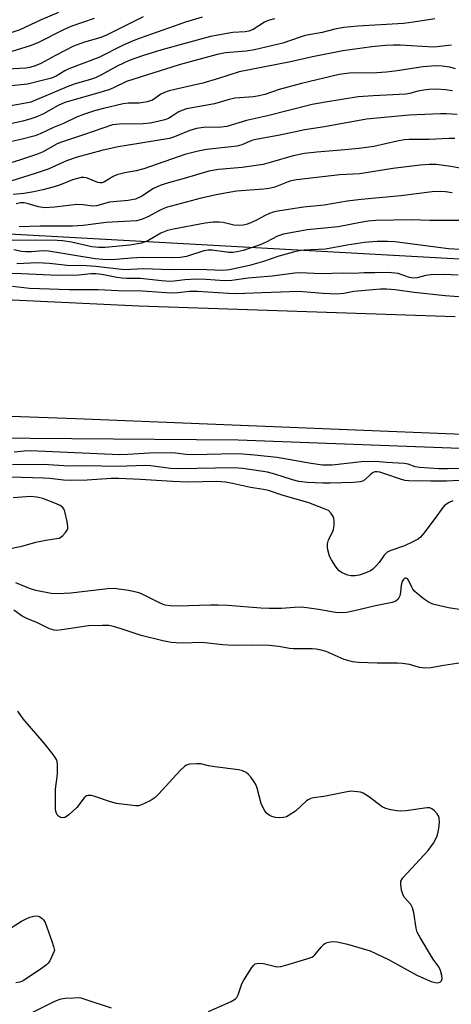
# Model space of a CAD drawing. Units: inches. Extents: x 1237767 to 1243767, y 541454 to 545454.
# Drawn here: x 1240470 to 1240591, y 541633 to 541908 of the extents above; entities that cross this region are included whole.
import ezdxf

# ---------------------------------------------------------------- set-up
doc = ezdxf.new("R2010")
doc.units = ezdxf.units.IN
doc.header["$MEASUREMENT"] = 0
for name, color, linetype in [('NTRL-Trees', 3, 'Continuous'), ('TRANS-Road', 130, 'Continuous'), ('Undefined', 1, 'Continuous')]:
    doc.layers.add(name, color=color, linetype=linetype)

msp = doc.modelspace()

# ---------------------------------------------------------------- linework, layer by layer
at = {"layer": 'NTRL-Trees'}
msp.add_lwpolyline([(1240010.04, 541827.17), (1240237.07, 541794.03), (1240333.18, 541792.37), (1240333.1, 541792.28), (1240531.21, 541790.71), (1240839.43, 541779.11), (1240840.42, 541775.26), (1240876.04, 541772.83), (1240876.05, 541772.83), (1241095.33, 541759.15), (1241103.11, 541758.67), (1241259.56, 541754.61), (1241285.5, 541735), (1241287.77, 541713.09), (1241253.97, 541655.36), (1241232.88, 541621.24), (1241129.87, 541454.66), (1237767.01, 541455)], dxfattribs=at)
msp.add_polyline3d([(1241372.08, 541882.57, 0), (1241323.91, 541819.23, 0), (1241165.58, 541817.2, 0), (1241142.11, 541816.9, 0), (1241027.98, 541827.73, 0), (1240943.03, 541821.88, 0), (1240277.04, 541858.8, 0), (1240256.38, 541866.55, 0), (1240225.39, 541893.66, 0), (1240218.93, 541900.12, 0), (1240180.84, 541963.39, 0)], dxfattribs=at)
at = {"layer": 'TRANS-Road'}
msp.add_lwpolyline([(1240596.45, 541792.1), (1240485.74, 541796.53), (1240374.69, 541800.59), (1240320.74, 541802.58), (1240314.48, 541803), (1240314.93, 541818.83), (1240315.46, 541836.92), (1240325.36, 541836.83), (1240385.46, 541833.79), (1240503.38, 541828.17), (1240592, 541825.22)], dxfattribs=at)
at = {"layer": 'Undefined'}
for points, elevation in [([(1240480.94, 541910.32), (1240476.06, 541908.26), (1240470.08, 541905.47), (1240460.99, 541902.5)], 336), ([(1240586.34, 541908.52), (1240580.36, 541907.61), (1240577.57, 541907.26), (1240564.78, 541906.53), (1240560.81, 541906.09), (1240558.34, 541905.62), (1240554.75, 541904.73), (1240550.03, 541903.83), (1240548.64, 541903.42), (1240543.79, 541901.72), (1240535.86, 541899.88), (1240533.53, 541899.5), (1240527.74, 541899), (1240525.39, 541898.57), (1240514.71, 541895.63), (1240503.81, 541892.25), (1240500, 541890.97), (1240496.37, 541889.21), (1240495.06, 541888.71), (1240490.95, 541887.41), (1240482.7, 541885.09), (1240480.87, 541884.28), (1240476.72, 541881.99), (1240474.53, 541881.01), (1240473.14, 541880.5), (1240470.89, 541879.9), (1240464.39, 541878.5)], 326), ([(1240541.39, 541908.57), (1240539.68, 541908.04), (1240538.59, 541907.6), (1240535.4, 541905.59), (1240534.27, 541905.1), (1240533.22, 541904.93), (1240529.73, 541904.67), (1240523.53, 541903.62), (1240509.83, 541899.87), (1240504.47, 541898.19), (1240500.75, 541896.85), (1240499.17, 541896.17), (1240497.34, 541895.28), (1240492.81, 541892.79), (1240491.26, 541892.04), (1240489.9, 541891.53), (1240485.57, 541890.32), (1240483.33, 541889.55), (1240473.16, 541885.24), (1240471.73, 541884.9), (1240466.52, 541884.03)], 328), ([(1240504.66, 541909.07), (1240494.19, 541903.83), (1240492.53, 541903.23), (1240488.16, 541902.05), (1240485.12, 541900.85), (1240480.07, 541898.27), (1240475.93, 541896.01), (1240474.38, 541895.34), (1240472.94, 541894.93), (1240471.78, 541894.69), (1240466.57, 541894.43)], 332), ([(1240490.94, 541908.65), (1240484.41, 541906.4), (1240482.32, 541905.45), (1240475.18, 541901.85), (1240473.02, 541900.95), (1240466.63, 541899.01)], 334), ([(1240521.2, 541909.01), (1240516.5, 541907.65), (1240503.78, 541903.15), (1240501.83, 541902.39), (1240498.87, 541901.03), (1240492.23, 541897.76), (1240483.83, 541894.55), (1240482.69, 541893.95), (1240480.27, 541892.47), (1240478.92, 541891.95), (1240472.24, 541890.26), (1240466.86, 541889.68)], 330), ([(1240590.95, 541901.21), (1240586.95, 541900.69), (1240585.84, 541900.61), (1240576.61, 541901.15), (1240574.63, 541901.17), (1240572.39, 541901.06), (1240568.64, 541900.72), (1240560.54, 541899.58), (1240552.05, 541897.94), (1240545.9, 541896.49), (1240531.53, 541893.71), (1240525.75, 541891.84), (1240521.35, 541890.57), (1240513.5, 541888.79), (1240511.88, 541888.36), (1240510.6, 541887.88), (1240509.62, 541887.41), (1240507.21, 541885.79), (1240505.75, 541885.26), (1240503.54, 541884.95), (1240500.41, 541884.89), (1240499.06, 541884.76), (1240493.56, 541883.45), (1240490.99, 541882.76), (1240487.93, 541881.78), (1240486, 541881.03), (1240482.3, 541879.23), (1240479.48, 541878.08), (1240475.81, 541876.35), (1240474.42, 541875.81), (1240470.37, 541874.75), (1240465.37, 541873.61)], 324), ([(1240592.1, 541894.55), (1240590.52, 541895.03), (1240588.34, 541895.33), (1240586.59, 541895.36), (1240583.1, 541895.1), (1240575.1, 541893.9), (1240572.74, 541893.64), (1240570.11, 541893.47), (1240562.39, 541893.31), (1240559.57, 541892.99), (1240548.96, 541890.44), (1240542.76, 541888.73), (1240538.71, 541887.38), (1240537.08, 541886.95), (1240535.5, 541886.7), (1240530.33, 541886.32), (1240528.73, 541885.94), (1240524.62, 541884.73), (1240516.8, 541883.31), (1240515.49, 541882.86), (1240514.48, 541882.41), (1240512.52, 541881.06), (1240511.77, 541880.64), (1240510.69, 541880.26), (1240508.72, 541879.77), (1240506.61, 541879.37), (1240504.68, 541879.16), (1240497.96, 541879.08), (1240496.06, 541878.82), (1240487.94, 541876.05), (1240481.47, 541873.96), (1240480.35, 541873.43), (1240476.65, 541871.33), (1240474.77, 541870.55), (1240470.32, 541869.04), (1240467.25, 541868.1)], 322), ([(1240591.26, 541888.39), (1240589.35, 541888.65), (1240586.76, 541888.81), (1240584.71, 541888.74), (1240583.25, 541888.6), (1240581.54, 541888.26), (1240579.33, 541887.66), (1240578.19, 541887.48), (1240569.09, 541887.03), (1240564.85, 541886.69), (1240555.7, 541885.25), (1240552.01, 541884.52), (1240539.5, 541881.34), (1240533.59, 541880.06), (1240528.06, 541878.4), (1240525.69, 541878.14), (1240522.17, 541878.2), (1240519.6, 541877.86), (1240517.69, 541877.24), (1240513.37, 541875.48), (1240512.03, 541875.08), (1240499.95, 541873.12), (1240497.68, 541872.68), (1240493.05, 541871.7), (1240486.17, 541869.81), (1240483.15, 541868.81), (1240478.07, 541866.47), (1240474.38, 541865.21), (1240467.87, 541863.22)], 320), ([(1240592.57, 541881.74), (1240589.62, 541881.95), (1240587.94, 541881.97), (1240579.17, 541881.59), (1240567.15, 541880.45), (1240555.39, 541878.34), (1240549.96, 541877.45), (1240542.88, 541875.94), (1240536.22, 541874.74), (1240535.09, 541874.45), (1240532.26, 541873.25), (1240530.93, 541872.88), (1240522.41, 541872), (1240520.06, 541871.52), (1240516.34, 541870.54), (1240504.83, 541866.56), (1240502.65, 541865.98), (1240499.54, 541865.45), (1240497.28, 541864.86), (1240496.22, 541864.42), (1240493.82, 541862.88), (1240493.03, 541862.62), (1240492.49, 541862.61), (1240491.95, 541862.72), (1240488.75, 541864.01), (1240488.04, 541864.13), (1240487.28, 541864.09), (1240484.84, 541863.44), (1240481.24, 541862.01), (1240479.67, 541861.47), (1240476.56, 541860.66), (1240474.03, 541860.13), (1240471.21, 541859.62), (1240468.22, 541859.37)], 318), ([(1240599.26, 541830.2), (1240589.21, 541831), (1240580.57, 541831.96), (1240575.24, 541832.71), (1240572.77, 541832.86), (1240571.12, 541832.85), (1240569, 541832.68), (1240563.65, 541832.16), (1240560.86, 541831.67), (1240558.84, 541831.5), (1240554.99, 541831.65), (1240548.19, 541832.22), (1240537.92, 541831.79), (1240530.7, 541831.58), (1240528.49, 541831.64), (1240519.86, 541832.25), (1240517.63, 541832.17), (1240514.3, 541831.81), (1240512.52, 541831.76), (1240504.49, 541832.26), (1240497.62, 541832.35), (1240492, 541832.68), (1240483.91, 541832.66), (1240475.63, 541832.91), (1240472.84, 541833.06), (1240468.04, 541833.64)], 304), ([(1240595.49, 541782.66), (1240589.91, 541782.51), (1240587.46, 541782.58), (1240582.01, 541782.93), (1240580.83, 541783.14), (1240578.81, 541783.83), (1240577.73, 541784.08), (1240572.83, 541784.33), (1240569.73, 541784.58), (1240565.83, 541784.47), (1240557.6, 541783.6), (1240554.87, 541783.62), (1240551.67, 541784.01), (1240542.17, 541785.69), (1240535.85, 541786.41), (1240531.41, 541786.74), (1240526.46, 541786.69), (1240518.67, 541786.44), (1240516.6, 541786.55), (1240513.7, 541786.95), (1240512.53, 541787.02), (1240506.44, 541786.91), (1240500.31, 541786.56), (1240497.99, 541786.5), (1240473, 541787.56), (1240471.32, 541787.52), (1240468.46, 541787.21)], 302), ([(1240593.08, 541779.3), (1240589.58, 541779.08), (1240585.19, 541779.07), (1240579.05, 541779.17), (1240578, 541779.29), (1240576.98, 541779.53), (1240572.03, 541781.29), (1240570.95, 541781.62), (1240570.14, 541781.76), (1240569.49, 541781.7), (1240569.06, 541781.54), (1240568.39, 541781.06), (1240566.7, 541779.48), (1240566.11, 541779.15), (1240565.41, 541778.94), (1240563.52, 541778.76), (1240557.05, 541778.54), (1240555, 541778.54), (1240550.68, 541778.74), (1240548.26, 541779.04), (1240546.46, 541779.45), (1240541.51, 541781.1), (1240539.5, 541781.6), (1240532.54, 541782.63), (1240530.14, 541782.87), (1240514.55, 541782.56), (1240512.29, 541782.68), (1240506.8, 541783.35), (1240505.28, 541783.47), (1240497.35, 541783.23), (1240488.54, 541783.36), (1240483.91, 541783.32), (1240476.62, 541783.76), (1240468, 541783.69)], 300), ([(1240591.4, 541773.62), (1240590.32, 541773.15), (1240589.57, 541772.71), (1240589.14, 541772.35), (1240588.59, 541771.73), (1240586.45, 541768.72), (1240583.26, 541764.55), (1240582.33, 541763.45), (1240581.69, 541762.9), (1240580.19, 541762.08), (1240577.82, 541761.01), (1240574.01, 541759.67), (1240572.99, 541759.19), (1240572.09, 541758.4), (1240570.72, 541756.35), (1240570.01, 541755.48), (1240568.99, 541754.51), (1240568.3, 541754.03), (1240567.01, 541753.44), (1240565.12, 541752.79), (1240563.98, 541752.61), (1240562.81, 541752.63), (1240561.99, 541752.81), (1240561.21, 541753.09), (1240560.21, 541753.56), (1240559.53, 541754.01), (1240558.96, 541754.63), (1240558.46, 541755.33), (1240557.36, 541757.04), (1240556.83, 541758.06), (1240556.33, 541759.92), (1240556.23, 541760.73), (1240556.26, 541761.54), (1240556.55, 541762.65), (1240557.55, 541764.6), (1240557.92, 541765.58), (1240558.1, 541766.7), (1240558.12, 541768.11), (1240558.05, 541768.66), (1240557.89, 541769.17), (1240557.3, 541770.08), (1240556.52, 541770.85), (1240555.65, 541771.31), (1240551.02, 541773.01), (1240543.59, 541775.18), (1240539.71, 541776.52), (1240538.35, 541776.81), (1240534.72, 541777.37), (1240529.66, 541778.44), (1240527.65, 541778.79), (1240525.31, 541779), (1240517.25, 541778.86), (1240512.86, 541778.98), (1240503.88, 541779.55), (1240497.75, 541779.81), (1240495.68, 541779.82), (1240488.96, 541779.4), (1240484.57, 541779.25), (1240482.33, 541779.38), (1240478.48, 541779.86), (1240476.74, 541779.99), (1240467.4, 541780.19)], 298), ([(1240467.98, 541760.33), (1240471.01, 541761.03), (1240474.55, 541762.07), (1240477.4, 541762.6), (1240480.35, 541763.01), (1240481.09, 541763.19), (1240481.54, 541763.39), (1240482.18, 541763.88), (1240482.9, 541764.72), (1240483.33, 541765.41), (1240483.52, 541765.89), (1240483.57, 541766.42), (1240483.39, 541767.82), (1240482.73, 541770.63), (1240482.4, 541771.38), (1240482.06, 541771.81), (1240481.4, 541772.32), (1240480.38, 541772.8), (1240476.54, 541774.21), (1240474.88, 541774.66), (1240473.06, 541774.77), (1240468.21, 541774.45)], 296), ([(1240597.3, 541742.56), (1240590.18, 541743.66), (1240587.7, 541744.19), (1240585.77, 541744.7), (1240584.76, 541745.14), (1240583.38, 541746.03), (1240582.02, 541747.09), (1240580.71, 541748.25), (1240580.14, 541748.9), (1240579.84, 541749.4), (1240578.94, 541751.38), (1240578.66, 541751.74), (1240578.33, 541751.95), (1240578.01, 541751.94), (1240577.69, 541751.79), (1240577.41, 541751.48), (1240577.17, 541751.03), (1240576.88, 541749.96), (1240576.74, 541748), (1240576.55, 541746.98), (1240576.09, 541746.05), (1240575.44, 541745.53), (1240574.34, 541745.18), (1240569.71, 541744.2), (1240563.82, 541742.8), (1240561.57, 541742.38), (1240560.16, 541742.24), (1240558.47, 541742.34), (1240553.75, 541743.19), (1240550.51, 541743.65), (1240548.79, 541743.79), (1240547, 541743.77), (1240543.37, 541743.48), (1240539.9, 541743.45), (1240537.61, 541743.55), (1240528.32, 541744.27), (1240525.68, 541744.41), (1240523.53, 541744.4), (1240514.29, 541744.12), (1240512.24, 541744.2), (1240510.82, 541744.43), (1240509.54, 541744.87), (1240504.5, 541747.39), (1240503.5, 541747.8), (1240500.52, 541748.48), (1240496.51, 541749.01), (1240494.6, 541749), (1240484.37, 541747.76), (1240480.54, 541747.52), (1240478.85, 541747.62), (1240474.55, 541748.53), (1240472.77, 541749.09), (1240468.98, 541750.67)], 296), ([(1240594.94, 541728.45), (1240588.83, 541727.49), (1240585.18, 541726.8), (1240583.49, 541726.73), (1240582.07, 541726.94), (1240579.25, 541727.78), (1240577.29, 541728.07), (1240575.85, 541728.14), (1240570.19, 541728.11), (1240564.96, 541728.36), (1240563.25, 541728.54), (1240561.94, 541728.85), (1240560.9, 541729.19), (1240555.9, 541731.38), (1240554.52, 541731.78), (1240553.12, 541732.06), (1240551.96, 541732.12), (1240546.71, 541732.13), (1240545.64, 541732.26), (1240542.6, 541732.85), (1240539.95, 541733.09), (1240535.26, 541733.16), (1240529.84, 541733.11), (1240526.94, 541733.29), (1240521.05, 541733.91), (1240515.61, 541733.77), (1240513.91, 541733.81), (1240512.44, 541733.96), (1240510.1, 541734.38), (1240504.04, 541735.87), (1240498.16, 541737.89), (1240496.29, 541738.42), (1240495.02, 541738.65), (1240493.23, 541738.7), (1240489.34, 541738.6), (1240481.9, 541737.44), (1240480.48, 541737.31), (1240479.69, 541737.36), (1240478.4, 541737.8), (1240475.03, 541739.42), (1240472.02, 541740.69), (1240470.78, 541741.31), (1240468.41, 541742.95)], 294), ([(1240466.2, 541653.08), (1240470.58, 541655.9), (1240471.84, 541656.61), (1240472.9, 541657.01), (1240473.98, 541657.29), (1240474.78, 541657.37), (1240475.28, 541657.29), (1240475.74, 541657.09), (1240476.37, 541656.66), (1240476.73, 541656.29), (1240477.16, 541655.57), (1240479.06, 541650.3), (1240479.5, 541648.86), (1240479.76, 541647.71), (1240478.47, 541644.81), (1240478.01, 541644.12), (1240477.6, 541643.72), (1240476.19, 541642.68), (1240471.05, 541639.24), (1240470.07, 541638.8), (1240469, 541638.69)], 292)]:
    msp.add_lwpolyline(points, dxfattribs=dict(at, elevation=elevation))
for points in [[(1240591.97, 541875.06, 316), (1240590.27, 541875.07, 316), (1240584.77, 541874.72, 316), (1240579.13, 541874.72, 316), (1240577.72, 541874.63, 316), (1240575.76, 541874.3, 316), (1240569.24, 541872.84, 316), (1240565.1, 541872.2, 316), (1240560.05, 541871.73, 316), (1240553.3, 541871.25, 316), (1240549.78, 541870.87, 316), (1240546.66, 541870.19, 316), (1240540.23, 541868.3, 316), (1240538.2, 541867.79, 316), (1240532.39, 541866.92, 316), (1240525.76, 541866.34, 316), (1240523.02, 541865.88, 316), (1240516.1, 541863.84, 316), (1240511.09, 541862.47, 316), (1240509.42, 541861.92, 316), (1240507.56, 541861.04, 316), (1240504.23, 541858.89, 316), (1240502.49, 541858.07, 316), (1240500.41, 541857.67, 316), (1240495.18, 541857.21, 316), (1240491.59, 541856.15, 316), (1240490.45, 541856.11, 316), (1240487.85, 541856.47, 316), (1240486.07, 541856.52, 316), (1240479.89, 541855.85, 316), (1240477.02, 541855.66, 316), (1240475.32, 541855.9, 316), (1240472.12, 541856.86, 316), (1240471.26, 541856.99, 316), (1240470.41, 541856.99, 316), (1240469.05, 541856.71, 316)], [(1240599.01, 541865.7, 314), (1240590.77, 541867.19, 314), (1240586.69, 541867.76, 314), (1240584.78, 541867.8, 314), (1240582.24, 541867.59, 314), (1240574.55, 541866.61, 314), (1240565.3, 541865.16, 314), (1240559.7, 541864.83, 314), (1240547.56, 541863.47, 314), (1240545.75, 541863.05, 314), (1240541.54, 541861.45, 314), (1240539.9, 541861.02, 314), (1240538.47, 541860.85, 314), (1240530.77, 541860.25, 314), (1240525.52, 541859.38, 314), (1240520.9, 541858.38, 314), (1240511.04, 541855.69, 314), (1240509.41, 541855.01, 314), (1240505.97, 541853.08, 314), (1240504.17, 541852.36, 314), (1240502.81, 541852.03, 314), (1240494.3, 541851.5, 314), (1240487.79, 541850.67, 314), (1240484.86, 541850.49, 314), (1240475.81, 541850.54, 314), (1240469.87, 541850.32, 314)], [(1240591.22, 541859.82, 312), (1240589.27, 541860.08, 312), (1240587.88, 541860.16, 312), (1240585.6, 541860.08, 312), (1240576.79, 541858.96, 312), (1240565.7, 541858, 312), (1240561.81, 541857.45, 312), (1240555.33, 541856.35, 312), (1240549.56, 541855.78, 312), (1240542.31, 541854.66, 312), (1240541.03, 541854.4, 312), (1240540.03, 541854.06, 312), (1240538.76, 541853.49, 312), (1240536.61, 541852.31, 312), (1240534.82, 541851.47, 312), (1240533.51, 541850.96, 312), (1240532.67, 541850.79, 312), (1240531.22, 541850.7, 312), (1240530.06, 541850.77, 312), (1240527.06, 541851.48, 312), (1240525.95, 541851.61, 312), (1240524.23, 541851.57, 312), (1240522, 541851.29, 312), (1240513.15, 541849.63, 312), (1240511.48, 541849.24, 312), (1240509.61, 541848.53, 312), (1240505.92, 541846.43, 312), (1240504.95, 541845.98, 312), (1240504.21, 541845.75, 312), (1240500.87, 541845.19, 312), (1240493.96, 541844.53, 312), (1240492.24, 541844.56, 312), (1240490.23, 541844.73, 312), (1240484.57, 541845.98, 312), (1240482.01, 541846.38, 312), (1240480.58, 541846.49, 312), (1240474.6, 541846.61, 312), (1240466.76, 541846.46, 312)], [(1240593.04, 541852.11, 310), (1240584.88, 541852.05, 310), (1240579.69, 541852.29, 310), (1240569.84, 541852.07, 310), (1240567.69, 541851.93, 310), (1240566, 541851.66, 310), (1240559.24, 541850.3, 310), (1240550.55, 541849.48, 310), (1240543.91, 541848.24, 310), (1240542.28, 541847.7, 310), (1240539.04, 541846.03, 310), (1240537.44, 541845.31, 310), (1240532.67, 541843.68, 310), (1240530.94, 541843.28, 310), (1240529.78, 541843.15, 310), (1240528.65, 541843.14, 310), (1240523.96, 541843.73, 310), (1240522.87, 541843.77, 310), (1240521.64, 541843.56, 310), (1240516.81, 541842.02, 310), (1240515.07, 541841.74, 310), (1240512.99, 541841.64, 310), (1240504.41, 541841.68, 310), (1240501.23, 541841.52, 310), (1240495.94, 541841.08, 310), (1240493.33, 541841.14, 310), (1240491.16, 541841.38, 310), (1240478.12, 541843.5, 310), (1240476.66, 541843.55, 310), (1240473.32, 541843.32, 310), (1240471.7, 541843.3, 310), (1240470.55, 541843.43, 310), (1240468.38, 541843.86, 310)], [(1240593.41, 541843.98, 308), (1240590.12, 541844.15, 308), (1240575.1, 541846.11, 308), (1240573.07, 541846.21, 308), (1240570.2, 541846.2, 308), (1240566.61, 541845.95, 308), (1240561.73, 541845.17, 308), (1240555.68, 541844.08, 308), (1240549.76, 541843.8, 308), (1240548.33, 541843.62, 308), (1240546.76, 541843.24, 308), (1240542.63, 541842.06, 308), (1240538.32, 541840.64, 308), (1240534.41, 541839.47, 308), (1240528.8, 541838.24, 308), (1240526.98, 541838.05, 308), (1240520.04, 541838.37, 308), (1240512.21, 541838.31, 308), (1240504.73, 541838.54, 308), (1240499.4, 541838.31, 308), (1240491.36, 541839.25, 308), (1240488.76, 541839.37, 308), (1240483.36, 541839.46, 308), (1240478.36, 541840.04, 308), (1240475.02, 541840.21, 308), (1240469.21, 541839.91, 308)], [(1240592.9, 541836.8, 306), (1240588.96, 541836.94, 306), (1240585.19, 541836.83, 306), (1240583.77, 541836.67, 306), (1240581.33, 541836.07, 306), (1240580.36, 541835.94, 306), (1240579.2, 541836.15, 306), (1240576.05, 541837.21, 306), (1240573.27, 541837.53, 306), (1240569.53, 541837.4, 306), (1240566.51, 541837.45, 306), (1240563.63, 541837.26, 306), (1240560.8, 541837.31, 306), (1240554.51, 541837.19, 306), (1240548.61, 541837.47, 306), (1240547.14, 541837.35, 306), (1240540.78, 541836.46, 306), (1240534.06, 541835.97, 306), (1240529.48, 541835.26, 306), (1240527.31, 541835.23, 306), (1240522.24, 541835.58, 306), (1240519.54, 541835.66, 306), (1240516.31, 541835.49, 306), (1240513.3, 541835.12, 306), (1240512.15, 541835.05, 306), (1240509.79, 541835.19, 306), (1240503.86, 541835.81, 306), (1240500.01, 541835.86, 306), (1240498.62, 541835.96, 306), (1240497.23, 541836.16, 306), (1240493.04, 541837, 306), (1240491.39, 541837.17, 306), (1240489.98, 541837.12, 306), (1240486.63, 541836.78, 306), (1240480.65, 541836.64, 306), (1240470.69, 541837.11, 306), (1240457.8, 541837.4, 306)], [(1240522.89, 541630.61, 292), (1240529.3, 541633.46, 292), (1240530.51, 541634.18, 292), (1240530.87, 541634.58, 292), (1240531.26, 541635.34, 292), (1240532.3, 541638.39, 292), (1240532.8, 541639.43, 292), (1240535.07, 541642.97, 292), (1240535.62, 541643.62, 292), (1240536.04, 541643.94, 292), (1240536.51, 541644.1, 292), (1240537.02, 541644.16, 292), (1240538.38, 541644.09, 292), (1240541.31, 541643.28, 292), (1240542.09, 541643.17, 292), (1240543.16, 541643.26, 292), (1240544.57, 541643.63, 292), (1240550.49, 541645.38, 292), (1240551.84, 541645.87, 292), (1240552.33, 541646.15, 292), (1240552.74, 541646.5, 292), (1240554.48, 541648.68, 292), (1240555.23, 541649.44, 292), (1240555.68, 541649.72, 292), (1240556.19, 541649.92, 292), (1240557.56, 541650.19, 292), (1240559.01, 541650.09, 292), (1240561.91, 541649.49, 292), (1240568.21, 541647.57, 292), (1240569.84, 541646.86, 292), (1240573.35, 541645.16, 292), (1240581.26, 541640.79, 292), (1240583.13, 541639.92, 292), (1240585.34, 541639.04, 292), (1240586.45, 541638.73, 292), (1240586.99, 541638.69, 292), (1240587.48, 541638.77, 292), (1240587.91, 541638.93, 292), (1240588.22, 541639.2, 292), (1240588.35, 541639.86, 292), (1240588.24, 541640.67, 292), (1240587.9, 541642.08, 292), (1240587.48, 541643.16, 292), (1240586.05, 541645.02, 292), (1240585.39, 541646, 292), (1240582.19, 541651.31, 292), (1240581.37, 541652.86, 292), (1240581.07, 541653.97, 292), (1240580.43, 541658.29, 292), (1240580.09, 541659.68, 292), (1240579.56, 541660.6, 292), (1240577.84, 541662.58, 292), (1240577.43, 541663.22, 292), (1240577.02, 541664.58, 292), (1240576.76, 541666.28, 292), (1240576.83, 541667.07, 292), (1240577.05, 541667.56, 292), (1240577.38, 541668.02, 292), (1240584.42, 541675.67, 292), (1240585.91, 541677.78, 292), (1240586.9, 541679.5, 292), (1240587.19, 541680.46, 292), (1240587.42, 541681.89, 292), (1240587.61, 541683.62, 292), (1240587.58, 541684.74, 292), (1240587.42, 541685.24, 292), (1240586.99, 541685.94, 292), (1240586.25, 541686.78, 292), (1240585.63, 541687.31, 292), (1240584.92, 541687.62, 292), (1240584.1, 541687.66, 292), (1240578.26, 541686.85, 292), (1240576.8, 541686.71, 292), (1240575.66, 541686.8, 292), (1240573.96, 541687.13, 292), (1240572.57, 541687.49, 292), (1240571.56, 541687.96, 292), (1240567.71, 541690.82, 292), (1240566.26, 541691.73, 292), (1240565.49, 541692, 292), (1240564.69, 541692.16, 292), (1240562.77, 541692.29, 292), (1240561.31, 541692.08, 292), (1240555.23, 541690.78, 292), (1240552.35, 541690.44, 292), (1240551.55, 541690.25, 292), (1240550.83, 541689.92, 292), (1240550.38, 541689.63, 292), (1240547.26, 541686.7, 292), (1240545.55, 541685.55, 292), (1240544.76, 541685.17, 292), (1240543.94, 541684.94, 292), (1240542.82, 541684.84, 292), (1240541.71, 541684.95, 292), (1240540.64, 541685.26, 292), (1240539.89, 541685.63, 292), (1240539.22, 541686.12, 292), (1240538.68, 541686.77, 292), (1240538.12, 541687.79, 292), (1240537.67, 541688.87, 292), (1240536.57, 541693.12, 292), (1240536.18, 541694.2, 292), (1240535.74, 541694.95, 292), (1240534.86, 541696.11, 292), (1240534.1, 541697, 292), (1240533.46, 541697.55, 292), (1240532.45, 541698.03, 292), (1240531.35, 541698.31, 292), (1240524.71, 541699.11, 292), (1240522.98, 541699.4, 292), (1240520.82, 541699.93, 292), (1240519.66, 541700.01, 292), (1240517.59, 541699.83, 292), (1240516.78, 541699.58, 292), (1240516.3, 541699.28, 292), (1240515.02, 541698.06, 292), (1240509.04, 541691.58, 292), (1240508.03, 541690.58, 292), (1240506.57, 541689.64, 292), (1240504.19, 541688.49, 292), (1240503.37, 541688.24, 292), (1240502.51, 541688.2, 292), (1240497.2, 541688.88, 292), (1240495.51, 541689.31, 292), (1240490.85, 541690.92, 292), (1240490.03, 541691.1, 292), (1240489.25, 541691.1, 292), (1240488.78, 541690.97, 292), (1240488.14, 541690.48, 292), (1240486.05, 541687.7, 292), (1240483.84, 541685.71, 292), (1240483.15, 541685.2, 292), (1240482.66, 541684.95, 292), (1240482.18, 541684.85, 292), (1240481.49, 541684.96, 292), (1240480.88, 541685.3, 292), (1240480.59, 541685.67, 292), (1240480.21, 541686.59, 292), (1240480.08, 541687.43, 292), (1240480.09, 541692.83, 292), (1240480.59, 541696.28, 292), (1240480.66, 541697.45, 292), (1240480.65, 541699.8, 292), (1240480.53, 541700.65, 292), (1240480.35, 541701.17, 292), (1240479.41, 541702.58, 292), (1240476.88, 541705.75, 292), (1240471.05, 541712.58, 292), (1240469.49, 541714.72, 292)], [(1240472.83, 541629.95, 292), (1240479.74, 541633.43, 292), (1240480.82, 541633.91, 292), (1240481.66, 541634.16, 292), (1240482.8, 541634.32, 292), (1240485.13, 541634.48, 292), (1240486.29, 541634.51, 292), (1240487.15, 541634.42, 292), (1240488.58, 541634.03, 292), (1240495.65, 541631.68, 292)]]:
    msp.add_polyline3d(points, dxfattribs=at)

doc.saveas('drawing.dxf')
